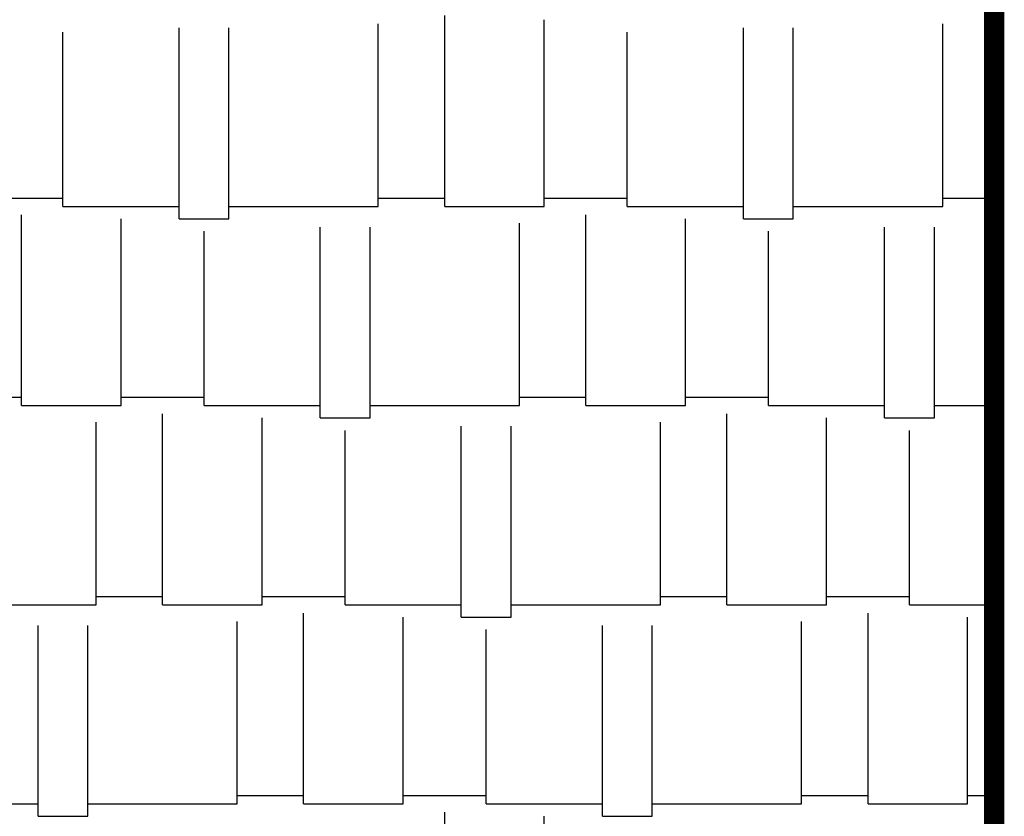
# Model space of a CAD drawing. Extents: x -25 to 57525, y -25 to 40375.
# Drawn here: x 34344 to 35550, y 34485 to 35460 of the extents above; entities that cross this region are included whole.
import ezdxf

# ---------------------------------------------------------------- set-up
doc = ezdxf.new("R2010")
doc.units = 0
doc.header["$LTSCALE"] = 200
doc.header["$MEASUREMENT"] = 0
doc.layers.get('0').update_dxf_attribs({"linetype": 'CONTINUOUS'})
doc.layers.add('25', color=5, linetype='CONTINUOUS')
doc.layers.add('35', color=7, linetype='CONTINUOUS')

# ---------------------------------------------------------------- blocks, each defined once
blk = doc.blocks.new('*X27')
at = {"color": 0}
for p, q in [((34864.5, 35231.4), (34864.5, 35465.1)), ((34986.4, 35231.4), (34986.4, 35460)), ((34539.4, 35216.2), (34539.4, 35449.9)), ((34600.4, 35216.2), (34600.4, 35449.9)), ((34783.2, 35231.4), (34783.2, 35455)), ((35230.3, 35216.2), (35230.3, 35449.9)), ((35291.2, 35216.2), (35291.2, 35449.9)), ((35474.1, 35231.4), (35474.1, 35455)), ((34397.2, 35231.4), (34397.2, 35444.8)), ((35088, 35231.4), (35088, 35444.8)), ((34295.6, 35241.6), (34397.2, 35241.6)), ((34783.2, 35241.6), (34864.5, 35241.6)), ((34986.4, 35241.6), (35088, 35241.6)), ((35474.1, 35241.6), (35537, 35241.6)), ((34397.2, 35231.4), (34539.4, 35231.4)), ((34600.4, 35231.4), (34783.2, 35231.4)), ((34864.5, 35231.4), (34986.4, 35231.4)), ((35088, 35231.4), (35230.3, 35231.4)), ((35291.2, 35231.4), (35474.1, 35231.4)), ((34346.4, 34987.6), (34346.4, 35221.3)), ((35037.2, 34987.6), (35037.2, 35221.3)), ((34468.3, 34987.6), (34468.3, 35216.2)), ((34539.4, 35216.2), (34600.4, 35216.2)), ((34712.1, 34972.4), (34712.1, 35206)), ((34773.1, 34972.4), (34773.1, 35206)), ((34956, 34987.6), (34956, 35211.1)), ((35159.2, 34987.6), (35159.2, 35216.2)), ((35230.3, 35216.2), (35291.2, 35216.2)), ((35403, 34972.4), (35403, 35206)), ((35464, 34972.4), (35464, 35206)), ((34569.9, 34987.6), (34569.9, 35201)), ((35260.8, 34987.6), (35260.8, 35201)), ((34265.1, 34997.8), (34346.4, 34997.8)), ((34346.4, 34987.6), (34468.3, 34987.6)), ((34468.3, 34997.8), (34569.9, 34997.8)), ((34569.9, 34987.6), (34712.1, 34987.6)), ((34773.1, 34987.6), (34956, 34987.6)), ((34956, 34997.8), (35037.2, 34997.8)), ((35037.2, 34987.6), (35159.2, 34987.6)), ((35159.2, 34997.8), (35260.8, 34997.8)), ((35260.8, 34987.6), (35403, 34987.6)), ((35464, 34987.6), (35537, 34987.6)), ((34519.1, 34743.8), (34519.1, 34977.4)), ((35210, 34743.8), (35210, 34977.4)), ((34437.8, 34743.8), (34437.8, 34967.3)), ((34641, 34743.8), (34641, 34972.4)), ((34712.1, 34972.4), (34773.1, 34972.4)), ((35128.7, 34743.8), (35128.7, 34967.3)), ((35331.9, 34743.8), (35331.9, 34972.4)), ((35403, 34972.4), (35464, 34972.4)), ((34742.6, 34743.8), (34742.6, 34957.1)), ((34884.8, 34728.5), (34884.8, 34962.2)), ((34945.8, 34728.5), (34945.8, 34962.2)), ((35433.5, 34743.8), (35433.5, 34957.1)), ((34437.8, 34753.9), (34519.1, 34753.9)), ((34641, 34753.9), (34742.6, 34753.9)), ((35128.7, 34753.9), (35210, 34753.9)), ((35331.9, 34753.9), (35433.5, 34753.9)), ((34254.9, 34743.8), (34437.8, 34743.8)), ((34519.1, 34743.8), (34641, 34743.8)), ((34742.6, 34743.8), (34884.8, 34743.8)), ((34945.8, 34743.8), (35128.7, 34743.8)), ((35210, 34743.8), (35331.9, 34743.8)), ((35433.5, 34743.8), (35537, 34743.8)), ((34610.5, 34499.9), (34610.5, 34723.4)), ((34691.8, 34499.9), (34691.8, 34733.6)), ((34813.7, 34499.9), (34813.7, 34728.5)), ((34884.8, 34728.5), (34945.8, 34728.5)), ((35301.4, 34499.9), (35301.4, 34723.4)), ((35382.7, 34499.9), (35382.7, 34733.6)), ((35504.6, 34499.9), (35504.6, 34728.5)), ((34366.7, 34484.7), (34366.7, 34718.4)), ((34427.6, 34484.7), (34427.6, 34718.4)), ((34915.3, 34499.9), (34915.3, 34713.3)), ((35057.6, 34484.7), (35057.6, 34718.4)), ((35118.5, 34484.7), (35118.5, 34718.4)), ((34610.5, 34510.1), (34691.8, 34510.1)), ((34813.7, 34510.1), (34915.3, 34510.1)), ((35301.4, 34510.1), (35382.7, 34510.1)), ((35504.6, 34510.1), (35537, 34510.1)), ((34224.4, 34499.9), (34366.7, 34499.9)), ((34427.6, 34499.9), (34610.5, 34499.9)), ((34691.8, 34499.9), (34813.7, 34499.9)), ((34915.3, 34499.9), (35057.6, 34499.9)), ((35118.5, 34499.9), (35301.4, 34499.9)), ((35382.7, 34499.9), (35504.6, 34499.9)), ((34366.7, 34484.7), (34427.6, 34484.7)), ((34864.5, 34256.1), (34864.5, 34489.8)), ((34986.4, 34256.1), (34986.4, 34484.7)), ((35057.6, 34484.7), (35118.5, 34484.7))]:
    blk.add_line(p, q, dxfattribs=at)
blk = doc.blocks.new('*X29')
at = {"color": 0}
for p, q in [((34864.5, 35231.4), (34864.5, 35465.1)), ((34986.4, 35231.4), (34986.4, 35460)), ((34539.4, 35216.2), (34539.4, 35449.9)), ((34600.4, 35216.2), (34600.4, 35449.9)), ((34783.2, 35231.4), (34783.2, 35455)), ((35230.3, 35216.2), (35230.3, 35449.9)), ((35291.2, 35216.2), (35291.2, 35449.9)), ((35474.1, 35231.4), (35474.1, 35455)), ((34397.2, 35231.4), (34397.2, 35444.8)), ((35088, 35231.4), (35088, 35444.8)), ((34295.6, 35241.6), (34397.2, 35241.6)), ((34783.2, 35241.6), (34864.5, 35241.6)), ((34986.4, 35241.6), (35088, 35241.6)), ((35474.1, 35241.6), (35537, 35241.6)), ((34397.2, 35231.4), (34539.4, 35231.4)), ((34600.4, 35231.4), (34783.2, 35231.4)), ((34864.5, 35231.4), (34986.4, 35231.4)), ((35088, 35231.4), (35230.3, 35231.4)), ((35291.2, 35231.4), (35474.1, 35231.4)), ((34346.4, 34987.6), (34346.4, 35221.3)), ((35037.2, 34987.6), (35037.2, 35221.3)), ((34468.3, 34987.6), (34468.3, 35216.2)), ((34539.4, 35216.2), (34600.4, 35216.2)), ((34712.1, 34972.4), (34712.1, 35206)), ((34773.1, 34972.4), (34773.1, 35206)), ((34956, 34987.6), (34956, 35211.1)), ((35159.2, 34987.6), (35159.2, 35216.2)), ((35230.3, 35216.2), (35291.2, 35216.2)), ((35403, 34972.4), (35403, 35206)), ((35464, 34972.4), (35464, 35206)), ((34569.9, 34987.6), (34569.9, 35201)), ((35260.8, 34987.6), (35260.8, 35201)), ((34265.1, 34997.8), (34346.4, 34997.8)), ((34346.4, 34987.6), (34468.3, 34987.6)), ((34468.3, 34997.8), (34569.9, 34997.8)), ((34569.9, 34987.6), (34712.1, 34987.6)), ((34773.1, 34987.6), (34956, 34987.6)), ((34956, 34997.8), (35037.2, 34997.8)), ((35037.2, 34987.6), (35159.2, 34987.6)), ((35159.2, 34997.8), (35260.8, 34997.8)), ((35260.8, 34987.6), (35403, 34987.6)), ((35464, 34987.6), (35537, 34987.6)), ((34519.1, 34743.8), (34519.1, 34977.4)), ((35210, 34743.8), (35210, 34977.4)), ((34437.8, 34743.8), (34437.8, 34967.3)), ((34641, 34743.8), (34641, 34972.4)), ((34712.1, 34972.4), (34773.1, 34972.4)), ((35128.7, 34743.8), (35128.7, 34967.3)), ((35331.9, 34743.8), (35331.9, 34972.4)), ((35403, 34972.4), (35464, 34972.4)), ((34742.6, 34743.8), (34742.6, 34957.1)), ((34884.8, 34728.5), (34884.8, 34962.2)), ((34945.8, 34728.5), (34945.8, 34962.2)), ((35433.5, 34743.8), (35433.5, 34957.1)), ((34437.8, 34753.9), (34519.1, 34753.9)), ((34641, 34753.9), (34742.6, 34753.9)), ((35128.7, 34753.9), (35210, 34753.9)), ((35331.9, 34753.9), (35433.5, 34753.9)), ((34254.9, 34743.8), (34437.8, 34743.8)), ((34519.1, 34743.8), (34641, 34743.8)), ((34742.6, 34743.8), (34884.8, 34743.8)), ((34945.8, 34743.8), (35128.7, 34743.8)), ((35210, 34743.8), (35331.9, 34743.8)), ((35433.5, 34743.8), (35537, 34743.8)), ((34610.5, 34499.9), (34610.5, 34723.4)), ((34691.8, 34499.9), (34691.8, 34733.6)), ((34813.7, 34499.9), (34813.7, 34728.5)), ((34884.8, 34728.5), (34945.8, 34728.5)), ((35301.4, 34499.9), (35301.4, 34723.4)), ((35382.7, 34499.9), (35382.7, 34733.6)), ((35504.6, 34499.9), (35504.6, 34728.5)), ((34366.7, 34484.7), (34366.7, 34718.4)), ((34427.6, 34484.7), (34427.6, 34718.4)), ((34915.3, 34499.9), (34915.3, 34713.3)), ((35057.6, 34484.7), (35057.6, 34718.4)), ((35118.5, 34484.7), (35118.5, 34718.4)), ((34610.5, 34510.1), (34691.8, 34510.1)), ((34813.7, 34510.1), (34915.3, 34510.1)), ((35301.4, 34510.1), (35382.7, 34510.1)), ((35504.6, 34510.1), (35537, 34510.1)), ((34224.4, 34499.9), (34366.7, 34499.9)), ((34427.6, 34499.9), (34610.5, 34499.9)), ((34691.8, 34499.9), (34813.7, 34499.9)), ((34915.3, 34499.9), (35057.6, 34499.9)), ((35118.5, 34499.9), (35301.4, 34499.9)), ((35382.7, 34499.9), (35504.6, 34499.9)), ((34366.7, 34484.7), (34427.6, 34484.7)), ((34864.5, 34256.1), (34864.5, 34489.8)), ((34986.4, 34256.1), (34986.4, 34484.7)), ((35057.6, 34484.7), (35118.5, 34484.7))]:
    blk.add_line(p, q, dxfattribs=at)
blk = doc.blocks.new('*X31')
at = {"color": 0}
for p, q in [((34864.5, 35231.4), (34864.5, 35465.1)), ((34986.4, 35231.4), (34986.4, 35460)), ((34539.4, 35216.2), (34539.4, 35449.9)), ((34600.4, 35216.2), (34600.4, 35449.9)), ((34783.2, 35231.4), (34783.2, 35455)), ((35230.3, 35216.2), (35230.3, 35449.9)), ((35291.2, 35216.2), (35291.2, 35449.9)), ((35474.1, 35231.4), (35474.1, 35455)), ((34397.2, 35231.4), (34397.2, 35444.8)), ((35088, 35231.4), (35088, 35444.8)), ((34295.6, 35241.6), (34397.2, 35241.6)), ((34783.2, 35241.6), (34864.5, 35241.6)), ((34986.4, 35241.6), (35088, 35241.6)), ((35474.1, 35241.6), (35537, 35241.6)), ((34397.2, 35231.4), (34539.4, 35231.4)), ((34600.4, 35231.4), (34783.2, 35231.4)), ((34864.5, 35231.4), (34986.4, 35231.4)), ((35088, 35231.4), (35230.3, 35231.4)), ((35291.2, 35231.4), (35474.1, 35231.4)), ((34346.4, 34987.6), (34346.4, 35221.3)), ((35037.2, 34987.6), (35037.2, 35221.3)), ((34468.3, 34987.6), (34468.3, 35216.2)), ((34539.4, 35216.2), (34600.4, 35216.2)), ((34712.1, 34972.4), (34712.1, 35206)), ((34773.1, 34972.4), (34773.1, 35206)), ((34956, 34987.6), (34956, 35211.1)), ((35159.2, 34987.6), (35159.2, 35216.2)), ((35230.3, 35216.2), (35291.2, 35216.2)), ((35403, 34972.4), (35403, 35206)), ((35464, 34972.4), (35464, 35206)), ((34569.9, 34987.6), (34569.9, 35201)), ((35260.8, 34987.6), (35260.8, 35201)), ((34265.1, 34997.8), (34346.4, 34997.8)), ((34346.4, 34987.6), (34468.3, 34987.6)), ((34468.3, 34997.8), (34569.9, 34997.8)), ((34569.9, 34987.6), (34712.1, 34987.6)), ((34773.1, 34987.6), (34956, 34987.6)), ((34956, 34997.8), (35037.2, 34997.8)), ((35037.2, 34987.6), (35159.2, 34987.6)), ((35159.2, 34997.8), (35260.8, 34997.8)), ((35260.8, 34987.6), (35403, 34987.6)), ((35464, 34987.6), (35537, 34987.6)), ((34519.1, 34743.8), (34519.1, 34977.4)), ((35210, 34743.8), (35210, 34977.4)), ((34437.8, 34743.8), (34437.8, 34967.3)), ((34641, 34743.8), (34641, 34972.4)), ((34712.1, 34972.4), (34773.1, 34972.4)), ((35128.7, 34743.8), (35128.7, 34967.3)), ((35331.9, 34743.8), (35331.9, 34972.4)), ((35403, 34972.4), (35464, 34972.4)), ((34742.6, 34743.8), (34742.6, 34957.1)), ((34884.8, 34728.5), (34884.8, 34962.2)), ((34945.8, 34728.5), (34945.8, 34962.2)), ((35433.5, 34743.8), (35433.5, 34957.1)), ((34437.8, 34753.9), (34519.1, 34753.9)), ((34641, 34753.9), (34742.6, 34753.9)), ((35128.7, 34753.9), (35210, 34753.9)), ((35331.9, 34753.9), (35433.5, 34753.9)), ((34254.9, 34743.8), (34437.8, 34743.8)), ((34519.1, 34743.8), (34641, 34743.8)), ((34742.6, 34743.8), (34884.8, 34743.8)), ((34945.8, 34743.8), (35128.7, 34743.8)), ((35210, 34743.8), (35331.9, 34743.8)), ((35433.5, 34743.8), (35537, 34743.8)), ((34610.5, 34499.9), (34610.5, 34723.4)), ((34691.8, 34499.9), (34691.8, 34733.6)), ((34813.7, 34499.9), (34813.7, 34728.5)), ((34884.8, 34728.5), (34945.8, 34728.5)), ((35301.4, 34499.9), (35301.4, 34723.4)), ((35382.7, 34499.9), (35382.7, 34733.6)), ((35504.6, 34499.9), (35504.6, 34728.5)), ((34366.7, 34484.7), (34366.7, 34718.4)), ((34427.6, 34484.7), (34427.6, 34718.4)), ((34915.3, 34499.9), (34915.3, 34713.3)), ((35057.6, 34484.7), (35057.6, 34718.4)), ((35118.5, 34484.7), (35118.5, 34718.4)), ((34610.5, 34510.1), (34691.8, 34510.1)), ((34813.7, 34510.1), (34915.3, 34510.1)), ((35301.4, 34510.1), (35382.7, 34510.1)), ((35504.6, 34510.1), (35537, 34510.1)), ((34224.4, 34499.9), (34366.7, 34499.9)), ((34427.6, 34499.9), (34610.5, 34499.9)), ((34691.8, 34499.9), (34813.7, 34499.9)), ((34915.3, 34499.9), (35057.6, 34499.9)), ((35118.5, 34499.9), (35301.4, 34499.9)), ((35382.7, 34499.9), (35504.6, 34499.9)), ((34366.7, 34484.7), (34427.6, 34484.7)), ((34864.5, 34256.1), (34864.5, 34489.8)), ((34986.4, 34256.1), (34986.4, 34484.7)), ((35057.6, 34484.7), (35118.5, 34484.7))]:
    blk.add_line(p, q, dxfattribs=at)
blk = doc.blocks.new('*X33')
at = {"color": 0}
for p, q in [((34864.5, 35231.4), (34864.5, 35465.1)), ((34986.4, 35231.4), (34986.4, 35460)), ((34539.4, 35216.2), (34539.4, 35449.9)), ((34600.4, 35216.2), (34600.4, 35449.9)), ((34783.2, 35231.4), (34783.2, 35455)), ((35230.3, 35216.2), (35230.3, 35449.9)), ((35291.2, 35216.2), (35291.2, 35449.9)), ((35474.1, 35231.4), (35474.1, 35455)), ((34397.2, 35231.4), (34397.2, 35444.8)), ((35088, 35231.4), (35088, 35444.8)), ((34295.6, 35241.6), (34397.2, 35241.6)), ((34783.2, 35241.6), (34864.5, 35241.6)), ((34986.4, 35241.6), (35088, 35241.6)), ((35474.1, 35241.6), (35537, 35241.6)), ((34397.2, 35231.4), (34539.4, 35231.4)), ((34600.4, 35231.4), (34783.2, 35231.4)), ((34864.5, 35231.4), (34986.4, 35231.4)), ((35088, 35231.4), (35230.3, 35231.4)), ((35291.2, 35231.4), (35474.1, 35231.4)), ((34346.4, 34987.6), (34346.4, 35221.3)), ((35037.2, 34987.6), (35037.2, 35221.3)), ((34468.3, 34987.6), (34468.3, 35216.2)), ((34539.4, 35216.2), (34600.4, 35216.2)), ((34712.1, 34972.4), (34712.1, 35206)), ((34773.1, 34972.4), (34773.1, 35206)), ((34956, 34987.6), (34956, 35211.1)), ((35159.2, 34987.6), (35159.2, 35216.2)), ((35230.3, 35216.2), (35291.2, 35216.2)), ((35403, 34972.4), (35403, 35206)), ((35464, 34972.4), (35464, 35206)), ((34569.9, 34987.6), (34569.9, 35201)), ((35260.8, 34987.6), (35260.8, 35201)), ((34265.1, 34997.8), (34346.4, 34997.8)), ((34346.4, 34987.6), (34468.3, 34987.6)), ((34468.3, 34997.8), (34569.9, 34997.8)), ((34569.9, 34987.6), (34712.1, 34987.6)), ((34773.1, 34987.6), (34956, 34987.6)), ((34956, 34997.8), (35037.2, 34997.8)), ((35037.2, 34987.6), (35159.2, 34987.6)), ((35159.2, 34997.8), (35260.8, 34997.8)), ((35260.8, 34987.6), (35403, 34987.6)), ((35464, 34987.6), (35537, 34987.6)), ((34519.1, 34743.8), (34519.1, 34977.4)), ((35210, 34743.8), (35210, 34977.4)), ((34437.8, 34743.8), (34437.8, 34967.3)), ((34641, 34743.8), (34641, 34972.4)), ((34712.1, 34972.4), (34773.1, 34972.4)), ((35128.7, 34743.8), (35128.7, 34967.3)), ((35331.9, 34743.8), (35331.9, 34972.4)), ((35403, 34972.4), (35464, 34972.4)), ((34742.6, 34743.8), (34742.6, 34957.1)), ((34884.8, 34728.5), (34884.8, 34962.2)), ((34945.8, 34728.5), (34945.8, 34962.2)), ((35433.5, 34743.8), (35433.5, 34957.1)), ((34437.8, 34753.9), (34519.1, 34753.9)), ((34641, 34753.9), (34742.6, 34753.9)), ((35128.7, 34753.9), (35210, 34753.9)), ((35331.9, 34753.9), (35433.5, 34753.9)), ((34254.9, 34743.8), (34437.8, 34743.8)), ((34519.1, 34743.8), (34641, 34743.8)), ((34742.6, 34743.8), (34884.8, 34743.8)), ((34945.8, 34743.8), (35128.7, 34743.8)), ((35210, 34743.8), (35331.9, 34743.8)), ((35433.5, 34743.8), (35537, 34743.8)), ((34610.5, 34499.9), (34610.5, 34723.4)), ((34691.8, 34499.9), (34691.8, 34733.6)), ((34813.7, 34499.9), (34813.7, 34728.5)), ((34884.8, 34728.5), (34945.8, 34728.5)), ((35301.4, 34499.9), (35301.4, 34723.4)), ((35382.7, 34499.9), (35382.7, 34733.6)), ((35504.6, 34499.9), (35504.6, 34728.5)), ((34366.7, 34484.7), (34366.7, 34718.4)), ((34427.6, 34484.7), (34427.6, 34718.4)), ((34915.3, 34499.9), (34915.3, 34713.3)), ((35057.6, 34484.7), (35057.6, 34718.4)), ((35118.5, 34484.7), (35118.5, 34718.4)), ((34610.5, 34510.1), (34691.8, 34510.1)), ((34813.7, 34510.1), (34915.3, 34510.1)), ((35301.4, 34510.1), (35382.7, 34510.1)), ((35504.6, 34510.1), (35537, 34510.1)), ((34224.4, 34499.9), (34366.7, 34499.9)), ((34427.6, 34499.9), (34610.5, 34499.9)), ((34691.8, 34499.9), (34813.7, 34499.9)), ((34915.3, 34499.9), (35057.6, 34499.9)), ((35118.5, 34499.9), (35301.4, 34499.9)), ((35382.7, 34499.9), (35504.6, 34499.9)), ((34366.7, 34484.7), (34427.6, 34484.7)), ((34864.5, 34256.1), (34864.5, 34489.8)), ((34986.4, 34256.1), (34986.4, 34484.7)), ((35057.6, 34484.7), (35118.5, 34484.7))]:
    blk.add_line(p, q, dxfattribs=at)
blk = doc.blocks.new('*X35')
at = {"color": 0}
for p, q in [((34864.5, 35231.4), (34864.5, 35465.1)), ((34986.4, 35231.4), (34986.4, 35460)), ((34539.4, 35216.2), (34539.4, 35449.9)), ((34600.4, 35216.2), (34600.4, 35449.9)), ((34783.2, 35231.4), (34783.2, 35455)), ((35230.3, 35216.2), (35230.3, 35449.9)), ((35291.2, 35216.2), (35291.2, 35449.9)), ((35474.1, 35231.4), (35474.1, 35455)), ((34397.2, 35231.4), (34397.2, 35444.8)), ((35088, 35231.4), (35088, 35444.8)), ((34295.6, 35241.6), (34397.2, 35241.6)), ((34783.2, 35241.6), (34864.5, 35241.6)), ((34986.4, 35241.6), (35088, 35241.6)), ((35474.1, 35241.6), (35537, 35241.6)), ((34397.2, 35231.4), (34539.4, 35231.4)), ((34600.4, 35231.4), (34783.2, 35231.4)), ((34864.5, 35231.4), (34986.4, 35231.4)), ((35088, 35231.4), (35230.3, 35231.4)), ((35291.2, 35231.4), (35474.1, 35231.4)), ((34346.4, 34987.6), (34346.4, 35221.3)), ((35037.2, 34987.6), (35037.2, 35221.3)), ((34468.3, 34987.6), (34468.3, 35216.2)), ((34539.4, 35216.2), (34600.4, 35216.2)), ((34712.1, 34972.4), (34712.1, 35206)), ((34773.1, 34972.4), (34773.1, 35206)), ((34956, 34987.6), (34956, 35211.1)), ((35159.2, 34987.6), (35159.2, 35216.2)), ((35230.3, 35216.2), (35291.2, 35216.2)), ((35403, 34972.4), (35403, 35206)), ((35464, 34972.4), (35464, 35206)), ((34569.9, 34987.6), (34569.9, 35201)), ((35260.8, 34987.6), (35260.8, 35201)), ((34265.1, 34997.8), (34346.4, 34997.8)), ((34346.4, 34987.6), (34468.3, 34987.6)), ((34468.3, 34997.8), (34569.9, 34997.8)), ((34569.9, 34987.6), (34712.1, 34987.6)), ((34773.1, 34987.6), (34956, 34987.6)), ((34956, 34997.8), (35037.2, 34997.8)), ((35037.2, 34987.6), (35159.2, 34987.6)), ((35159.2, 34997.8), (35260.8, 34997.8)), ((35260.8, 34987.6), (35403, 34987.6)), ((35464, 34987.6), (35537, 34987.6)), ((34519.1, 34743.8), (34519.1, 34977.4)), ((35210, 34743.8), (35210, 34977.4)), ((34437.8, 34743.8), (34437.8, 34967.3)), ((34641, 34743.8), (34641, 34972.4)), ((34712.1, 34972.4), (34773.1, 34972.4)), ((35128.7, 34743.8), (35128.7, 34967.3)), ((35331.9, 34743.8), (35331.9, 34972.4)), ((35403, 34972.4), (35464, 34972.4)), ((34742.6, 34743.8), (34742.6, 34957.1)), ((34884.8, 34728.5), (34884.8, 34962.2)), ((34945.8, 34728.5), (34945.8, 34962.2)), ((35433.5, 34743.8), (35433.5, 34957.1)), ((34437.8, 34753.9), (34519.1, 34753.9)), ((34641, 34753.9), (34742.6, 34753.9)), ((35128.7, 34753.9), (35210, 34753.9)), ((35331.9, 34753.9), (35433.5, 34753.9)), ((34254.9, 34743.8), (34437.8, 34743.8)), ((34519.1, 34743.8), (34641, 34743.8)), ((34742.6, 34743.8), (34884.8, 34743.8)), ((34945.8, 34743.8), (35128.7, 34743.8)), ((35210, 34743.8), (35331.9, 34743.8)), ((35433.5, 34743.8), (35537, 34743.8)), ((34610.5, 34499.9), (34610.5, 34723.4)), ((34691.8, 34499.9), (34691.8, 34733.6)), ((34813.7, 34499.9), (34813.7, 34728.5)), ((34884.8, 34728.5), (34945.8, 34728.5)), ((35301.4, 34499.9), (35301.4, 34723.4)), ((35382.7, 34499.9), (35382.7, 34733.6)), ((35504.6, 34499.9), (35504.6, 34728.5)), ((34366.7, 34484.7), (34366.7, 34718.4)), ((34427.6, 34484.7), (34427.6, 34718.4)), ((34915.3, 34499.9), (34915.3, 34713.3)), ((35057.6, 34484.7), (35057.6, 34718.4)), ((35118.5, 34484.7), (35118.5, 34718.4)), ((34610.5, 34510.1), (34691.8, 34510.1)), ((34813.7, 34510.1), (34915.3, 34510.1)), ((35301.4, 34510.1), (35382.7, 34510.1)), ((35504.6, 34510.1), (35537, 34510.1)), ((34224.4, 34499.9), (34366.7, 34499.9)), ((34427.6, 34499.9), (34610.5, 34499.9)), ((34691.8, 34499.9), (34813.7, 34499.9)), ((34915.3, 34499.9), (35057.6, 34499.9)), ((35118.5, 34499.9), (35301.4, 34499.9)), ((35382.7, 34499.9), (35504.6, 34499.9)), ((34366.7, 34484.7), (34427.6, 34484.7)), ((34864.5, 34256.1), (34864.5, 34489.8)), ((34986.4, 34256.1), (34986.4, 34484.7)), ((35057.6, 34484.7), (35118.5, 34484.7))]:
    blk.add_line(p, q, dxfattribs=at)
blk = doc.blocks.new('*X37')
at = {"color": 0}
for p, q in [((34864.5, 35231.4), (34864.5, 35465.1)), ((34986.4, 35231.4), (34986.4, 35460)), ((34539.4, 35216.2), (34539.4, 35449.9)), ((34600.4, 35216.2), (34600.4, 35449.9)), ((34783.2, 35231.4), (34783.2, 35455)), ((35230.3, 35216.2), (35230.3, 35449.9)), ((35291.2, 35216.2), (35291.2, 35449.9)), ((35474.1, 35231.4), (35474.1, 35455)), ((34397.2, 35231.4), (34397.2, 35444.8)), ((35088, 35231.4), (35088, 35444.8)), ((34295.6, 35241.6), (34397.2, 35241.6)), ((34783.2, 35241.6), (34864.5, 35241.6)), ((34986.4, 35241.6), (35088, 35241.6)), ((35474.1, 35241.6), (35537, 35241.6)), ((34397.2, 35231.4), (34539.4, 35231.4)), ((34600.4, 35231.4), (34783.2, 35231.4)), ((34864.5, 35231.4), (34986.4, 35231.4)), ((35088, 35231.4), (35230.3, 35231.4)), ((35291.2, 35231.4), (35474.1, 35231.4)), ((34346.4, 34987.6), (34346.4, 35221.3)), ((35037.2, 34987.6), (35037.2, 35221.3)), ((34468.3, 34987.6), (34468.3, 35216.2)), ((34539.4, 35216.2), (34600.4, 35216.2)), ((34712.1, 34972.4), (34712.1, 35206)), ((34773.1, 34972.4), (34773.1, 35206)), ((34956, 34987.6), (34956, 35211.1)), ((35159.2, 34987.6), (35159.2, 35216.2)), ((35230.3, 35216.2), (35291.2, 35216.2)), ((35403, 34972.4), (35403, 35206)), ((35464, 34972.4), (35464, 35206)), ((34569.9, 34987.6), (34569.9, 35201)), ((35260.8, 34987.6), (35260.8, 35201)), ((34265.1, 34997.8), (34346.4, 34997.8)), ((34346.4, 34987.6), (34468.3, 34987.6)), ((34468.3, 34997.8), (34569.9, 34997.8)), ((34569.9, 34987.6), (34712.1, 34987.6)), ((34773.1, 34987.6), (34956, 34987.6)), ((34956, 34997.8), (35037.2, 34997.8)), ((35037.2, 34987.6), (35159.2, 34987.6)), ((35159.2, 34997.8), (35260.8, 34997.8)), ((35260.8, 34987.6), (35403, 34987.6)), ((35464, 34987.6), (35537, 34987.6)), ((34519.1, 34743.8), (34519.1, 34977.4)), ((35210, 34743.8), (35210, 34977.4)), ((34437.8, 34743.8), (34437.8, 34967.3)), ((34641, 34743.8), (34641, 34972.4)), ((34712.1, 34972.4), (34773.1, 34972.4)), ((35128.7, 34743.8), (35128.7, 34967.3)), ((35331.9, 34743.8), (35331.9, 34972.4)), ((35403, 34972.4), (35464, 34972.4)), ((34742.6, 34743.8), (34742.6, 34957.1)), ((34884.8, 34728.5), (34884.8, 34962.2)), ((34945.8, 34728.5), (34945.8, 34962.2)), ((35433.5, 34743.8), (35433.5, 34957.1)), ((34437.8, 34753.9), (34519.1, 34753.9)), ((34641, 34753.9), (34742.6, 34753.9)), ((35128.7, 34753.9), (35210, 34753.9)), ((35331.9, 34753.9), (35433.5, 34753.9)), ((34254.9, 34743.8), (34437.8, 34743.8)), ((34519.1, 34743.8), (34641, 34743.8)), ((34742.6, 34743.8), (34884.8, 34743.8)), ((34945.8, 34743.8), (35128.7, 34743.8)), ((35210, 34743.8), (35331.9, 34743.8)), ((35433.5, 34743.8), (35537, 34743.8)), ((34610.5, 34499.9), (34610.5, 34723.4)), ((34691.8, 34499.9), (34691.8, 34733.6)), ((34813.7, 34499.9), (34813.7, 34728.5)), ((34884.8, 34728.5), (34945.8, 34728.5)), ((35301.4, 34499.9), (35301.4, 34723.4)), ((35382.7, 34499.9), (35382.7, 34733.6)), ((35504.6, 34499.9), (35504.6, 34728.5)), ((34366.7, 34484.7), (34366.7, 34718.4)), ((34427.6, 34484.7), (34427.6, 34718.4)), ((34915.3, 34499.9), (34915.3, 34713.3)), ((35057.6, 34484.7), (35057.6, 34718.4)), ((35118.5, 34484.7), (35118.5, 34718.4)), ((34610.5, 34510.1), (34691.8, 34510.1)), ((34813.7, 34510.1), (34915.3, 34510.1)), ((35301.4, 34510.1), (35382.7, 34510.1)), ((35504.6, 34510.1), (35537, 34510.1)), ((34224.4, 34499.9), (34366.7, 34499.9)), ((34427.6, 34499.9), (34610.5, 34499.9)), ((34691.8, 34499.9), (34813.7, 34499.9)), ((34915.3, 34499.9), (35057.6, 34499.9)), ((35118.5, 34499.9), (35301.4, 34499.9)), ((35382.7, 34499.9), (35504.6, 34499.9)), ((34366.7, 34484.7), (34427.6, 34484.7)), ((34864.5, 34256.1), (34864.5, 34489.8)), ((34986.4, 34256.1), (34986.4, 34484.7)), ((35057.6, 34484.7), (35118.5, 34484.7))]:
    blk.add_line(p, q, dxfattribs=at)

msp = doc.modelspace()

# ---------------------------------------------------------------- linework, layer by layer
at = {"layer": '35', "const_width": 25}
msp.add_lwpolyline([(35537, 33482.5), (35537, 36539.4)], dxfattribs=at)

# ---------------------------------------------------------------- block references
at = {"layer": '25'}
for name in ['*X27', '*X29', '*X31', '*X33', '*X35', '*X37']:
    msp.add_blockref(name, (0, 0), dxfattribs=at)

doc.saveas('drawing.dxf')
